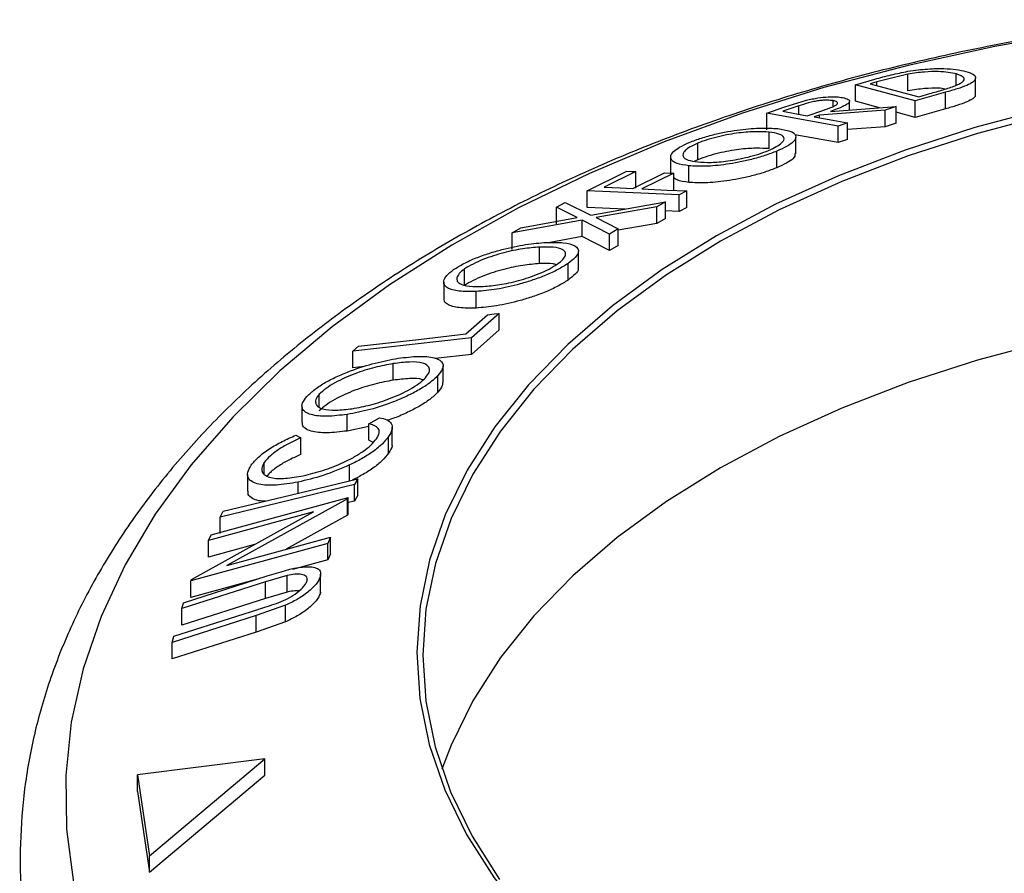
# Model space of a CAD drawing. Extents: x 5 to 292, y 5 to 205.
# Drawn here: x 240 to 246, y 155 to 160 of the extents above; entities that cross this region are included whole.
import ezdxf

# ---------------------------------------------------------------- set-up
doc = ezdxf.new("R2010")
doc.units = 0
doc.layers.get('0').update_dxf_attribs({"linetype": 'CONTINUOUS'})

msp = doc.modelspace()

# ---------------------------------------------------------------- linework, layer by layer
at = {"color": 7, "linetype": 'CONTINUOUS'}
for p, q in [((245.554, 159.9663), (245.3631, 159.9195)), ((245.554, 159.8643), (245.554, 159.9663)), ((245.8519, 159.8983), (245.8519, 159.9688)), ((245.9709, 159.8415), (245.9709, 159.9436)), ((245.2301, 159.9015), (245.3511, 159.9358)), ((245.5996, 159.8026), (245.2301, 159.9015)), ((245.2301, 159.7995), (245.2301, 159.9015)), ((245.3631, 159.9195), (245.322, 159.9079)), ((245.322, 159.9079), (245.6206, 159.828)), ((245.3631, 159.8969), (245.3631, 159.9195)), ((245.785, 159.8549), (245.5996, 159.8026)), ((245.6206, 159.828), (245.688, 159.847)), ((245.785, 159.7529), (245.785, 159.8549)), ((244.6854, 159.7263), (244.7965, 159.7646)), ((244.8825, 159.7714), (244.7843, 159.7379)), ((244.7965, 159.7646), (244.9285, 159.8058)), ((244.8825, 159.7202), (244.8825, 159.7714)), ((245.077, 159.7376), (245.482, 159.767)), ((245.0932, 159.7676), (245.0932, 159.8037)), ((245.1942, 159.7461), (245.1942, 159.7993)), ((245.3792, 159.7595), (245.2301, 159.7995)), ((245.482, 159.767), (245.4129, 159.7446)), ((245.482, 159.6649), (245.482, 159.767)), ((245.5996, 159.7005), (245.5996, 159.8026)), ((245.1251, 159.6471), (244.6854, 159.7263)), ((244.6854, 159.6243), (244.6854, 159.7263)), ((244.9337, 159.711), (245.0304, 159.7437)), ((245.0083, 159.7143), (244.9764, 159.7033)), ((245.4129, 159.7446), (245.0083, 159.7143)), ((245.0083, 159.6976), (245.0083, 159.7143)), ((245.4129, 159.6425), (245.4129, 159.7446)), ((245.5996, 159.7005), (245.482, 159.732)), ((245.785, 159.7529), (245.5996, 159.7005)), ((245.1808, 159.6665), (245.1251, 159.6471)), ((245.1251, 159.5451), (245.1251, 159.6471)), ((245.1808, 159.5645), (245.1808, 159.6665)), ((245.4129, 159.6425), (245.1808, 159.6251)), ((245.482, 159.6649), (245.4129, 159.6425)), ((244.6996, 159.5079), (244.6996, 159.6099)), ((245.1251, 159.5451), (244.8569, 159.5934)), ((244.8638, 159.477), (244.8638, 159.5791)), ((244.2593, 159.44), (244.2593, 159.5421)), ((245.1808, 159.5645), (245.1251, 159.5451)), ((244.0924, 159.4564), (244.0924, 159.3573)), ((244.7469, 159.3905), (244.7469, 159.4926)), ((244.205, 159.3), (244.205, 159.4021)), ((244.2593, 159.44), (244.2391, 159.4299)), ((243.5786, 159.2484), (243.8227, 159.3694)), ((243.8784, 159.3669), (243.6826, 159.2703)), ((243.8595, 159.2624), (244.0553, 159.359)), ((243.8784, 159.2649), (243.8784, 159.3669)), ((244.1112, 159.3565), (243.9153, 159.2599)), ((244.1112, 159.2544), (244.1112, 159.3565)), ((244.1445, 159.2231), (243.5786, 159.2484)), ((243.5786, 159.1464), (243.5786, 159.2484)), ((244.1927, 159.2475), (244.1445, 159.2231)), ((244.1445, 159.121), (244.1445, 159.2231)), ((244.1927, 159.1455), (244.1927, 159.2475)), ((243.3891, 159.1468), (243.4419, 159.1763)), ((243.4419, 159.1763), (243.6016, 159.099)), ((243.6016, 159.099), (244.0611, 159.1795)), ((244.0077, 159.1498), (243.6332, 159.0835)), ((244.0611, 159.1795), (244.0077, 159.1498)), ((244.0077, 159.0478), (244.0077, 159.1498)), ((244.0611, 159.0775), (244.0611, 159.1795)), ((243.5169, 159.0837), (243.3891, 159.1468)), ((243.3891, 159.0448), (243.3891, 159.1468)), ((243.8124, 159.1359), (243.5786, 159.1464)), ((244.1445, 159.121), (244.0611, 159.1248)), ((244.1927, 159.1455), (244.1445, 159.121)), ((243.5476, 159.068), (243.1161, 158.9898)), ((243.1696, 159.0212), (243.5169, 159.0837)), ((243.5476, 158.966), (243.5476, 159.068)), ((243.7165, 158.9822), (243.5476, 159.068)), ((243.6332, 159.0835), (243.77, 159.0137)), ((244.0077, 159.0478), (243.77, 159.0056)), ((244.0611, 159.0775), (244.0077, 159.0478)), ((243.1161, 158.9898), (243.1696, 159.0212)), ((243.1161, 158.8878), (243.1161, 158.9898)), ((243.5476, 158.966), (243.3499, 158.9301)), ((243.7165, 158.8801), (243.5476, 158.966)), ((243.77, 159.0137), (243.7165, 158.9822)), ((243.7165, 158.8801), (243.7165, 158.9822)), ((243.77, 158.9116), (243.77, 159.0137)), ((243.77, 158.9116), (243.7165, 158.8801)), ((243.2842, 158.7999), (243.2842, 158.902)), ((243.5244, 158.7731), (243.5244, 158.8752)), ((243.4608, 158.6987), (243.4608, 158.8008)), ((242.823, 158.6655), (242.823, 158.7675)), ((242.6944, 158.6867), (242.6944, 158.5847)), ((242.894, 158.5261), (242.894, 158.6281)), ((242.8311, 158.3665), (242.9652, 158.4855)), ((243.0358, 158.4934), (242.8666, 158.3426)), ((243.0358, 158.3914), (243.0358, 158.4934)), ((243.0358, 158.3914), (242.8666, 158.2406)), ((242.8666, 158.3426), (242.1344, 158.2598)), ((242.8666, 158.2406), (242.8666, 158.3426)), ((242.1344, 158.2598), (242.1695, 158.2916)), ((242.1344, 158.1578), (242.1344, 158.2598)), ((242.8666, 158.2406), (242.6415, 158.2151)), ((242.3835, 158.0821), (242.3835, 158.1842)), ((242.2052, 158.1658), (242.1344, 158.1578)), ((242.6906, 158.0683), (242.6906, 158.1704)), ((242.6589, 158.0082), (242.6589, 158.1102)), ((241.9277, 157.9156), (241.9277, 157.9954)), ((241.8214, 157.9231), (241.8214, 157.821)), ((242.1, 157.769), (242.1, 157.8711)), ((242.2326, 157.8141), (242.2998, 157.8508)), ((242.2326, 157.7121), (242.2326, 157.8141)), ((242.2326, 157.7977), (242.1, 157.769)), ((242.3777, 157.6901), (242.3777, 157.7922)), ((241.7835, 157.743), (241.8134, 157.7266)), ((241.8134, 157.6245), (241.8134, 157.7266)), ((242.2549, 157.701), (242.2326, 157.7121)), ((242.3553, 157.6332), (242.3553, 157.7352)), ((241.5879, 157.5042), (241.5879, 157.5747)), ((242.1147, 157.4629), (242.1147, 157.5601)), ((241.4865, 157.5009), (241.4865, 157.3988)), ((241.797, 157.386), (241.797, 157.4546)), ((242.1657, 157.4752), (242.1457, 157.4397)), ((242.1657, 157.3732), (242.1657, 157.4752)), ((242.1457, 157.3377), (242.1457, 157.4397)), ((241.2622, 157.1296), (242.1053, 157.3601)), ((242.1017, 157.3521), (241.3588, 156.9408)), ((242.1053, 157.3601), (242.1017, 157.3521)), ((242.1017, 157.2501), (242.1017, 157.3521)), ((242.1053, 157.258), (242.1053, 157.3601)), ((242.1457, 157.3377), (242.1053, 157.3279)), ((242.1657, 157.3732), (242.1457, 157.3377)), ((241.1401, 156.8546), (241.8918, 157.2712)), ((241.8918, 157.2712), (241.2463, 157.0948)), ((241.3168, 157.2392), (241.3368, 157.2747)), ((241.3168, 157.1371), (241.3168, 157.2392)), ((242.1017, 157.2501), (241.7231, 157.0404)), ((242.1053, 157.258), (242.1017, 157.2501)), ((241.2463, 157.0948), (241.2622, 157.1296)), ((241.2463, 156.9927), (241.2463, 157.0948)), ((241.3588, 156.9408), (241.9962, 157.1151)), ((241.9962, 157.1151), (241.9797, 157.077)), ((241.9962, 157.013), (241.9962, 157.1151)), ((241.9797, 157.077), (241.1366, 156.8466)), ((241.5284, 157.0698), (241.2463, 156.9927)), ((241.9797, 156.975), (241.9797, 157.077)), ((241.9797, 156.975), (241.7637, 156.9159)), ((241.9962, 157.013), (241.9797, 156.975)), ((241.0911, 156.7115), (241.6076, 156.8764)), ((241.1366, 156.8466), (241.1401, 156.8546)), ((241.5389, 156.8545), (241.1366, 156.7445)), ((241.1366, 156.7445), (241.1366, 156.8466)), ((241.7299, 156.8792), (241.5973, 156.8402)), ((241.7299, 156.7771), (241.7299, 156.8792)), ((241.9346, 156.7723), (241.9346, 156.8744)), ((241.9363, 156.7849), (241.9363, 156.887)), ((241.5973, 156.8402), (241.0809, 156.6753)), ((241.5973, 156.7382), (241.5973, 156.8402)), ((241.9338, 156.7849), (241.9346, 156.7723)), ((241.5973, 156.7382), (241.0809, 156.5732)), ((241.7299, 156.7771), (241.5973, 156.7382)), ((241.0327, 156.5046), (241.5492, 156.6695)), ((241.0809, 156.6753), (241.0911, 156.7115)), ((241.0809, 156.5732), (241.0809, 156.6753)), ((241.7207, 156.6964), (241.5387, 156.6319)), ((241.7207, 156.5943), (241.7207, 156.6964)), ((241.5387, 156.6319), (241.0223, 156.467)), ((241.5387, 156.5298), (241.5387, 156.6319)), ((241.7207, 156.5943), (241.5387, 156.5298)), ((241.5387, 156.5298), (241.0223, 156.365)), ((241.0223, 156.467), (241.0327, 156.5046)), ((241.0223, 156.365), (241.0223, 156.467)), ((241.5922, 155.7509), (240.8077, 155.6517)), ((240.8823, 155.1536), (241.5922, 155.7509)), ((241.5922, 155.6488), (241.5922, 155.7509)), ((240.8077, 155.6517), (240.8823, 155.1536)), ((240.8077, 155.5496), (240.8077, 155.6517)), ((240.8823, 155.0515), (241.5922, 155.6488)), ((240.8077, 155.5496), (240.8823, 155.0515)), ((240.8823, 155.0515), (240.8823, 155.1536))]:
    msp.add_line(p, q, dxfattribs=at)
at = {"color": 7, "linetype": 'CONTINUOUS', "flags": 128}
for points in [[(246.6359, 160.2335), (246.0895, 160.1378), (245.5557, 160.021), (245.0367, 159.8837), (244.5349, 159.7265), (244.0527, 159.5501), (243.5921, 159.3552), (243.1555, 159.1429), (242.7446, 158.914), (242.3615, 158.6697), (242.0078, 158.4109), (241.6851, 158.139), (241.395, 157.8551), (241.1388, 157.5606), (240.9175, 157.2567), (240.7324, 156.9449), (240.584, 156.6266), (240.4733, 156.3033), (240.4006, 155.9763), (240.3663, 155.6473), (240.3706, 155.3177), (240.4133, 154.989)], [(246.4154, 159.7574), (245.9669, 159.6384), (245.536, 159.4994), (245.1254, 159.3413), (244.7374, 159.1651), (244.3747, 158.9719), (244.0392, 158.7628), (243.7333, 158.5392), (243.4586, 158.3024), (243.217, 158.0539), (243.01, 157.7952), (242.8387, 157.5279), (242.7042, 157.2537), (242.6074, 156.9743), (242.5489, 156.6913), (242.529, 156.4066), (242.5479, 156.1218), (242.6055, 155.8388), (242.7013, 155.5592), (242.8348, 155.2849), (243.0052, 155.0174), (243.2114, 154.7585), (243.4521, 154.5097), (243.5206, 154.4465)], [(246.4292, 159.7199), (245.9833, 159.6015), (245.5549, 159.4633), (245.1466, 159.3061), (244.7609, 159.1309), (244.4002, 158.9388), (244.0667, 158.731), (243.7625, 158.5086), (243.4895, 158.2732), (243.2493, 158.0261), (243.0434, 157.7689), (242.873, 157.5032), (242.7394, 157.2306), (242.6432, 156.9528), (242.585, 156.6714), (242.5652, 156.3883), (242.584, 156.1052), (242.6412, 155.8238), (242.7365, 155.5458), (242.8692, 155.2731), (243.0386, 155.0072)], [(244.7843, 159.7379), (244.868, 159.7229), (244.9337, 159.711)], [(244.9764, 159.7033), (245.0909, 159.6827), (245.1808, 159.6665)], [(243.8227, 159.3694), (243.8539, 159.368), (243.8784, 159.3669)], [(244.0553, 159.359), (244.0866, 159.3576), (244.1112, 159.3565)], [(243.6826, 159.2703), (243.7816, 159.2659), (243.8595, 159.2624)], [(243.9153, 159.2599), (244.0707, 159.253), (244.1927, 159.2475)], [(242.9652, 158.4855), (243.0047, 158.4899), (243.0358, 158.4934)], [(242.1695, 158.2916), (242.54, 158.3335), (242.8311, 158.3665)], [(246.4292, 158.324), (245.9833, 158.2057), (245.5549, 158.0675), (245.1466, 157.9103), (244.7609, 157.7351), (244.4002, 157.543), (244.0667, 157.3351), (243.7625, 157.1128), (243.4895, 156.8774), (243.2493, 156.6303), (243.0434, 156.3731), (242.873, 156.1074), (242.7394, 155.8348), (242.6832, 155.6868)], [(241.3368, 157.2747), (241.801, 157.387), (242.1657, 157.4752)], [(242.1457, 157.4397), (241.6815, 157.3274), (241.3168, 157.2392)]]:
    msp.add_lwpolyline(points, dxfattribs=at)
at = {"color": 7, "linetype": 'CONTINUOUS'}
for points, knots in [([(247.1078, 160.3022), (247.0488, 160.2959), (246.8105, 160.2703), (246.3997, 160.2051), (245.878, 160.1067), (245.3679, 159.9876), (244.8708, 159.8499), (244.3889, 159.6935), (243.9237, 159.5191), (243.4773, 159.3271), (243.0513, 159.118), (242.6475, 158.8925), (242.2676, 158.6513), (241.9133, 158.395), (241.5861, 158.1247), (241.2878, 157.8412), (241.0199, 157.5457), (240.7838, 157.2397), (240.5806, 156.9246), (240.4115, 156.6021), (240.2769, 156.2739), (240.1776, 155.9419), (240.1125, 155.6075), (240.0853, 155.2727), (240.0823, 155.0292), (240.0987, 154.8987), (240.1011, 154.8789)], [0, 0, 0, 0, 0.014688, 0.059415, 0.104168, 0.148951, 0.193771, 0.238632, 0.283539, 0.328494, 0.373498, 0.418546, 0.463629, 0.50873, 0.553811, 0.59883, 0.643729, 0.68844, 0.732892, 0.777015, 0.820765, 0.864129, 0.907137, 0.949861, 0.99241, 1, 1, 1, 1]), ([(245.5542, 159.9842), (245.5754, 159.9873), (245.6176, 159.9937), (245.6957, 160.0007), (245.8138, 160.0035), (245.8719, 159.9919), (245.9105, 159.9841)], [0, 0, 0, 0, 0.125175, 0.249828, 0.500684, 1, 1, 1, 1]), ([(245.3511, 159.9358), (245.3837, 159.9449), (245.4488, 159.9629), (245.5191, 159.9771), (245.5542, 159.9842)], [0, 0, 0, 0, 0.502044, 1, 1, 1, 1]), ([(245.8519, 159.9688), (245.82, 159.9752), (245.7721, 159.9848), (245.6728, 159.9816), (245.6071, 159.975), (245.5717, 159.9692), (245.554, 159.9663)], [0, 0, 0, 0, 0.4989195, 0.7489212, 0.8747019, 1, 1, 1, 1]), ([(245.9105, 159.9841), (245.929, 159.9779), (245.9658, 159.9654), (245.9758, 159.9417), (245.9571, 159.9183), (245.9204, 159.8976), (245.858, 159.8758), (245.8095, 159.8619), (245.785, 159.8549)], [0, 0, 0, 0, 0.2504411, 0.4992408, 0.625495, 0.7497903, 0.8738949, 1, 1, 1, 1]), ([(245.8459, 159.8955), (245.8558, 159.8999), (245.8757, 159.9087), (245.8984, 159.9249), (245.9074, 159.9489), (245.8741, 159.9608), (245.8519, 159.9688)], [0, 0, 0, 0, 0.125301, 0.250449, 0.500437, 1, 1, 1, 1]), ([(245.7838, 159.8751), (245.7706, 159.8773), (245.7405, 159.8826), (245.6724, 159.8794), (245.6072, 159.8729), (245.5717, 159.8671), (245.554, 159.8643)], [0, 0, 0, 0, 0.281299, 0.639877, 0.820285, 1, 1, 1, 1]), ([(245.688, 159.847), (245.7165, 159.8549), (245.7734, 159.8708), (245.8218, 159.8873), (245.8459, 159.8955)], [0, 0, 0, 0, 0.5017157, 1, 1, 1, 1]), ([(244.9285, 159.8058), (244.9406, 159.8087), (244.9646, 159.8144), (245.0118, 159.8224), (245.0644, 159.8274), (245.1156, 159.8278), (245.1395, 159.8244), (245.1515, 159.8227)], [0, 0, 0, 0, 0.125061, 0.249972, 0.499735, 0.749521, 1, 1, 1, 1]), ([(245.1515, 159.8227), (245.1645, 159.8194), (245.1904, 159.8131), (245.1989, 159.7981), (245.1808, 159.7815), (245.1449, 159.7623), (245.1042, 159.7475), (245.077, 159.7376)], [0, 0, 0, 0, 0.2511258, 0.4990162, 0.6228059, 0.7468294, 1, 1, 1, 1]), ([(245.9661, 159.8413), (245.9676, 159.8388), (245.9719, 159.8318), (245.9562, 159.8161), (245.9207, 159.7956), (245.8577, 159.7736), (245.8092, 159.7598), (245.785, 159.7529)], [0, 0, 0, 0, 0.120756, 0.341143, 0.560969, 0.780527, 1, 1, 1, 1]), ([(245.0932, 159.8037), (245.082, 159.805), (245.0652, 159.8071), (245.0331, 159.806), (245.0055, 159.8034), (244.9739, 159.7983), (244.9306, 159.7874), (244.9018, 159.7778), (244.8825, 159.7714)], [0, 0, 0, 0, 0.248806, 0.373847, 0.499091, 0.624209, 0.749169, 1, 1, 1, 1]), ([(245.0304, 159.7437), (245.0496, 159.7503), (245.0784, 159.7603), (245.108, 159.7739), (245.1188, 159.7828), (245.1209, 159.7901), (245.1154, 159.798), (245.102, 159.8014), (245.0932, 159.8037)], [0, 0, 0, 0, 0.250721, 0.375968, 0.500965, 0.620152, 0.750135, 1, 1, 1, 1]), ([(244.2069, 159.5462), (244.2315, 159.5556), (244.2806, 159.5742), (244.3643, 159.5974), (244.4452, 159.6137), (244.5455, 159.6288), (244.6565, 159.6373), (244.721, 159.6332), (244.7534, 159.6312)], [0, 0, 0, 0, 0.125267, 0.249664, 0.374897, 0.500612, 0.749184, 1, 1, 1, 1]), ([(244.6996, 159.6099), (244.6735, 159.6115), (244.6215, 159.6146), (244.5336, 159.6084), (244.4524, 159.5959), (244.3873, 159.5823), (244.3198, 159.5645), (244.2794, 159.5495), (244.2593, 159.5421)], [0, 0, 0, 0, 0.249979, 0.499103, 0.624444, 0.749578, 0.875042, 1, 1, 1, 1]), ([(244.6958, 159.497), (244.7128, 159.5049), (244.7469, 159.5208), (244.7765, 159.5427), (244.7916, 159.5615), (244.7919, 159.582), (244.7645, 159.5999), (244.7212, 159.6066), (244.6996, 159.6099)], [0, 0, 0, 0, 0.126073, 0.251721, 0.376531, 0.502073, 0.751541, 1, 1, 1, 1]), ([(244.7534, 159.6312), (244.7802, 159.627), (244.8335, 159.6187), (244.87, 159.5915), (244.862, 159.5578), (244.8106, 159.5216), (244.7682, 159.5023), (244.7469, 159.4926)], [0, 0, 0, 0, 0.250519, 0.498972, 0.749069, 0.874266, 1, 1, 1, 1]), ([(244.205, 159.4021), (244.1783, 159.4063), (244.1251, 159.4148), (244.0929, 159.4388), (244.0913, 159.465), (244.1068, 159.4888), (244.1433, 159.5168), (244.1857, 159.5364), (244.2069, 159.5462)], [0, 0, 0, 0, 0.249587, 0.497754, 0.623331, 0.748597, 0.874005, 1, 1, 1, 1]), ([(244.2593, 159.5421), (244.2423, 159.5341), (244.2082, 159.5182), (244.1802, 159.4958), (244.1669, 159.4765), (244.1671, 159.455), (244.1939, 159.4358), (244.2375, 159.4291), (244.2592, 159.4258)], [0, 0, 0, 0, 0.125654, 0.251107, 0.376162, 0.501628, 0.751215, 1, 1, 1, 1]), ([(244.7469, 159.4926), (244.7223, 159.4832), (244.6733, 159.4645), (244.5901, 159.4407), (244.5105, 159.4234), (244.4115, 159.4069), (244.3016, 159.3966), (244.2373, 159.4002), (244.205, 159.4021)], [0, 0, 0, 0, 0.125312, 0.249985, 0.375356, 0.500838, 0.749275, 1, 1, 1, 1]), ([(244.2592, 159.4258), (244.2852, 159.4242), (244.3368, 159.4211), (244.4423, 159.4306), (244.5466, 159.4494), (244.6361, 159.4744), (244.6759, 159.4895), (244.6958, 159.497)], [0, 0, 0, 0, 0.250712, 0.499895, 0.749666, 0.874756, 1, 1, 1, 1]), ([(244.6996, 159.5079), (244.6735, 159.5094), (244.6215, 159.5125), (244.5336, 159.5063), (244.4524, 159.4938), (244.3873, 159.4802), (244.3198, 159.4624), (244.2794, 159.4475), (244.2593, 159.44)], [0, 0, 0, 0, 0.249979, 0.499103, 0.624444, 0.749578, 0.875042, 1, 1, 1, 1]), ([(244.8583, 159.4774), (244.858, 159.4677), (244.8577, 159.4518), (244.81, 159.4194), (244.7679, 159.4001), (244.7469, 159.3905)], [0, 0, 0, 0, 0.43221, 0.715835, 1, 1, 1, 1]), ([(244.7469, 159.3905), (244.7223, 159.3811), (244.6733, 159.3624), (244.5901, 159.3386), (244.5104, 159.3214), (244.4112, 159.3048), (244.3013, 159.2946), (244.2371, 159.2982), (244.205, 159.3)], [0, 0, 0, 0, 0.125328, 0.250177, 0.37546, 0.501042, 0.750889, 1, 1, 1, 1]), ([(244.205, 159.3), (244.1767, 159.3038), (244.1329, 159.3096), (244.1169, 159.3255), (244.1112, 159.3312)], [0, 0, 0, 0, 0.645387, 1, 1, 1, 1]), ([(242.7558, 158.7629), (242.7761, 158.7756), (242.8163, 158.8008), (242.8934, 158.8358), (242.9739, 158.8641), (243.0792, 158.8946), (243.2041, 158.9205), (243.2859, 158.9272), (243.327, 158.9306)], [0, 0, 0, 0, 0.125519, 0.250014, 0.37527, 0.501043, 0.749512, 1, 1, 1, 1]), ([(243.327, 158.9306), (243.3637, 158.9311), (243.4367, 158.9321), (243.5088, 158.9125), (243.5335, 158.8797), (243.5081, 158.8379), (243.4766, 158.8132), (243.4608, 158.8008)], [0, 0, 0, 0, 0.250668, 0.499176, 0.749288, 0.874335, 1, 1, 1, 1]), ([(243.2842, 158.902), (243.2511, 158.8992), (243.1851, 158.8936), (243.0855, 158.8735), (243.0006, 158.8486), (242.9361, 158.8255), (242.8729, 158.7981), (242.8396, 158.7777), (242.823, 158.7675)], [0, 0, 0, 0, 0.249937, 0.499052, 0.624415, 0.749536, 0.875024, 1, 1, 1, 1]), ([(243.3943, 158.7965), (243.4071, 158.8066), (243.4325, 158.8268), (243.4461, 158.852), (243.445, 158.8719), (243.4246, 158.8911), (243.3727, 158.9031), (243.3136, 158.9024), (243.2842, 158.902)], [0, 0, 0, 0, 0.126055, 0.25169, 0.3764, 0.50195, 0.751439, 1, 1, 1, 1]), ([(243.2842, 158.7999), (243.2511, 158.7971), (243.1851, 158.7916), (243.0855, 158.7714), (243.0006, 158.7466), (242.9361, 158.7234), (242.8729, 158.696), (242.8396, 158.6756), (242.823, 158.6655)], [0, 0, 0, 0, 0.249937, 0.499052, 0.624415, 0.749536, 0.875024, 1, 1, 1, 1]), ([(243.4608, 158.8008), (243.4406, 158.7882), (243.4004, 158.763), (243.3237, 158.7273), (243.2442, 158.6983), (243.1403, 158.6666), (243.0166, 158.6389), (242.935, 158.6317), (242.894, 158.6281)], [0, 0, 0, 0, 0.125238, 0.24986, 0.375193, 0.500778, 0.749395, 1, 1, 1, 1]), ([(242.9371, 158.6592), (242.9701, 158.662), (243.0358, 158.6676), (243.1543, 158.6936), (243.2622, 158.7283), (243.3453, 158.7659), (243.378, 158.7863), (243.3943, 158.7965)], [0, 0, 0, 0, 0.250683, 0.499891, 0.749672, 0.874748, 1, 1, 1, 1]), ([(243.3888, 158.7933), (243.3823, 158.7952), (243.357, 158.8027), (243.3152, 158.8011), (243.2842, 158.7999)], [0, 0, 0, 0, 0.257616, 1, 1, 1, 1]), ([(242.894, 158.6281), (242.8576, 158.6278), (242.7851, 158.6272), (242.7227, 158.6443), (242.6959, 158.6687), (242.6918, 158.6935), (242.7089, 158.7255), (242.7402, 158.7504), (242.7558, 158.7629)], [0, 0, 0, 0, 0.24975, 0.497901, 0.623505, 0.748873, 0.874203, 1, 1, 1, 1]), ([(242.823, 158.7675), (242.8106, 158.7574), (242.7858, 158.7373), (242.7738, 158.7119), (242.7761, 158.6916), (242.797, 158.6715), (242.8489, 158.6584), (242.9078, 158.6589), (242.9371, 158.6592)], [0, 0, 0, 0, 0.12601, 0.251591, 0.376141, 0.501653, 0.751236, 1, 1, 1, 1]), ([(243.5198, 158.7727), (243.5213, 158.7706), (243.5277, 158.762), (243.5064, 158.7352), (243.476, 158.7109), (243.4608, 158.6987)], [0, 0, 0, 0, 0.1421509, 0.5705931, 1, 1, 1, 1]), ([(243.4608, 158.6987), (243.4406, 158.6861), (243.4003, 158.6609), (243.3235, 158.6252), (243.2439, 158.5961), (243.1399, 158.5644), (243.0163, 158.5368), (242.9347, 158.5296), (242.894, 158.5261)], [0, 0, 0, 0, 0.125378, 0.250209, 0.375513, 0.50109, 0.750912, 1, 1, 1, 1]), ([(242.894, 158.5261), (242.8575, 158.5257), (242.7845, 158.525), (242.7234, 158.5427), (242.6965, 158.5643), (242.6964, 158.5789), (242.6964, 158.5847)], [0, 0, 0, 0, 0.3528346, 0.7042625, 0.8811235, 1, 1, 1, 1]), ([(241.8512, 157.9821), (241.8669, 157.9969), (241.8981, 158.0264), (241.9661, 158.0699), (242.0423, 158.1075), (242.1462, 158.1503), (242.276, 158.1912), (242.3682, 158.2084), (242.4145, 158.217)], [0, 0, 0, 0, 0.125412, 0.249919, 0.375159, 0.50077, 0.749256, 1, 1, 1, 1]), ([(242.3835, 158.1842), (242.3463, 158.1772), (242.2722, 158.1633), (242.1681, 158.131), (242.0843, 158.0963), (242.0234, 158.0657), (241.9667, 158.0312), (241.9406, 158.0073), (241.9277, 157.9954)], [0, 0, 0, 0, 0.249833, 0.499002, 0.624389, 0.749487, 0.875, 1, 1, 1, 1]), ([(242.5833, 158.0975), (242.5916, 158.1089), (242.6081, 158.1315), (242.6075, 158.1572), (242.5929, 158.1761), (242.5564, 158.192), (242.4872, 158.1969), (242.418, 158.1884), (242.3835, 158.1842)], [0, 0, 0, 0, 0.1260742, 0.2517358, 0.3765934, 0.5021529, 0.751563, 1, 1, 1, 1]), ([(242.4145, 158.217), (242.4575, 158.2223), (242.5432, 158.2328), (242.6416, 158.2235), (242.6926, 158.1952), (242.6908, 158.152), (242.6695, 158.1242), (242.6589, 158.1102)], [0, 0, 0, 0, 0.250745, 0.499342, 0.749558, 0.874602, 1, 1, 1, 1]), ([(242.3835, 158.0821), (242.3463, 158.0752), (242.2722, 158.0613), (242.1681, 158.0289), (242.0843, 157.9942), (242.0234, 157.9636), (241.9667, 157.9291), (241.9406, 157.9052), (241.9277, 157.8933)], [0, 0, 0, 0, 0.249833, 0.499002, 0.624389, 0.749487, 0.875, 1, 1, 1, 1]), ([(242.6589, 158.1102), (242.6432, 158.0954), (242.612, 158.066), (242.5438, 158.0218), (242.4684, 157.9836), (242.3659, 157.9398), (242.2377, 157.8973), (242.146, 157.8799), (242.1, 157.8711)], [0, 0, 0, 0, 0.125444, 0.250234, 0.375631, 0.501089, 0.749499, 1, 1, 1, 1]), ([(242.1314, 157.9064), (242.1685, 157.9134), (242.2424, 157.9273), (242.3657, 157.9676), (242.4711, 158.0149), (242.5451, 158.0618), (242.5706, 158.0856), (242.5833, 158.0975)], [0, 0, 0, 0, 0.250688, 0.499892, 0.749668, 0.87476, 1, 1, 1, 1]), ([(242.5672, 158.0835), (242.5661, 158.084), (242.5474, 158.0927), (242.4859, 158.0941), (242.4176, 158.0861), (242.3835, 158.0821)], [0, 0, 0, 0, 0.030039, 0.515967, 1, 1, 1, 1]), ([(242.6875, 158.0684), (242.6879, 158.062), (242.6888, 158.0454), (242.6703, 158.0224), (242.6589, 158.0082)], [0, 0, 0, 0, 0.382503, 1, 1, 1, 1]), ([(241.9277, 157.9954), (241.9195, 157.9841), (241.9032, 157.9615), (241.9053, 157.9356), (241.9211, 157.9165), (241.9586, 157.9), (242.0278, 157.894), (242.0969, 157.9023), (242.1314, 157.9064)], [0, 0, 0, 0, 0.126034, 0.251609, 0.376103, 0.501613, 0.751226, 1, 1, 1, 1]), ([(242.6589, 158.0082), (242.6432, 157.9934), (242.612, 157.9639), (242.545, 157.9204), (242.47, 157.8826), (242.4032, 157.8524), (242.3621, 157.8395), (242.3477, 157.835)], [0, 0, 0, 0, 0.218913, 0.436916, 0.643833, 0.874818, 1, 1, 1, 1]), ([(242.1, 157.8711), (242.0573, 157.866), (241.9721, 157.8557), (241.8885, 157.8644), (241.8412, 157.884), (241.8204, 157.9071), (241.8201, 157.9401), (241.8408, 157.9681), (241.8512, 157.9821)], [0, 0, 0, 0, 0.249534, 0.497522, 0.623039, 0.748425, 0.873885, 1, 1, 1, 1]), ([(242.1, 157.769), (242.0573, 157.7639), (241.9719, 157.7537), (241.8874, 157.7622), (241.8417, 157.7825), (241.8216, 157.8), (241.8238, 157.8162), (241.8244, 157.821)], [0, 0, 0, 0, 0.311441, 0.621657, 0.777793, 0.933663, 1, 1, 1, 1]), ([(242.2805, 157.7214), (242.2876, 157.734), (242.3018, 157.7592), (242.292, 157.7961), (242.2563, 157.8069), (242.2326, 157.8141)], [0, 0, 0, 0, 0.2501219, 0.5006717, 1, 1, 1, 1]), ([(242.2998, 157.8508), (242.3155, 157.8473), (242.3468, 157.8402), (242.3756, 157.8174), (242.3816, 157.7821), (242.3641, 157.7509), (242.3553, 157.7352)], [0, 0, 0, 0, 0.249755, 0.498654, 0.748587, 1, 1, 1, 1]), ([(241.5082, 157.5577), (241.5219, 157.5746), (241.5495, 157.6085), (241.6195, 157.6599), (241.6992, 157.7057), (241.7553, 157.7306), (241.7835, 157.743)], [0, 0, 0, 0, 0.249623, 0.499518, 0.749214, 1, 1, 1, 1]), ([(241.8134, 157.7266), (241.7907, 157.7163), (241.7453, 157.6956), (241.6799, 157.6587), (241.6236, 157.6165), (241.5998, 157.5887), (241.5879, 157.5747)], [0, 0, 0, 0, 0.249356, 0.498432, 0.748914, 1, 1, 1, 1]), ([(241.8294, 157.4938), (241.8692, 157.5034), (241.9482, 157.5225), (242.0554, 157.5642), (242.1387, 157.6061), (242.1982, 157.6423), (242.2486, 157.6826), (242.2698, 157.7084), (242.2805, 157.7214)], [0, 0, 0, 0, 0.250037, 0.497878, 0.623252, 0.748888, 0.874214, 1, 1, 1, 1]), ([(242.3553, 157.7352), (242.3433, 157.7199), (242.3192, 157.6892), (242.2598, 157.6411), (242.1898, 157.5971), (242.1398, 157.5724), (242.1147, 157.5601)], [0, 0, 0, 0, 0.250551, 0.500437, 0.749718, 1, 1, 1, 1]), ([(242.3553, 157.6332), (242.3433, 157.6178), (242.3192, 157.5871), (242.2598, 157.5391), (242.1956, 157.4985), (242.1517, 157.4767), (242.1327, 157.4673)], [0, 0, 0, 0, 0.26673, 0.532754, 0.798131, 1, 1, 1, 1]), ([(242.3747, 157.69), (242.3756, 157.6862), (242.379, 157.671), (242.3654, 157.6493), (242.3553, 157.6332)], [0, 0, 0, 0, 0.255561, 1, 1, 1, 1]), ([(241.5879, 157.5747), (241.5819, 157.563), (241.5699, 157.5396), (241.576, 157.5126), (241.5958, 157.4927), (241.6394, 157.4768), (241.7171, 157.4742), (241.7919, 157.4873), (241.8294, 157.4938)], [0, 0, 0, 0, 0.12388, 0.247594, 0.373227, 0.499462, 0.748564, 1, 1, 1, 1]), ([(241.8134, 157.6245), (241.7905, 157.6141), (241.7449, 157.5934), (241.6798, 157.5564), (241.6309, 157.5205), (241.612, 157.499), (241.6053, 157.4913)], [0, 0, 0, 0, 0.281914, 0.563522, 0.844165, 1, 1, 1, 1]), ([(241.797, 157.4546), (241.7512, 157.4467), (241.6602, 157.431), (241.5673, 157.4358), (241.5136, 157.4547), (241.4872, 157.4782), (241.4838, 157.5136), (241.5, 157.543), (241.5082, 157.5577)], [0, 0, 0, 0, 0.250243, 0.498186, 0.623593, 0.749185, 0.874335, 1, 1, 1, 1]), ([(242.1147, 157.5601), (242.0599, 157.5367), (241.9502, 157.49), (241.8481, 157.4664), (241.797, 157.4546)], [0, 0, 0, 0, 0.499587, 1, 1, 1, 1]), ([(241.5964, 157.3375), (241.582, 157.3376), (241.5485, 157.338), (241.5146, 157.3535), (241.4884, 157.3721), (241.4892, 157.3916), (241.4895, 157.3989)], [0, 0, 0, 0, 0.223961, 0.523123, 0.822914, 1, 1, 1, 1]), ([(241.6076, 156.8764), (241.6835, 156.9006), (241.7786, 156.931), (241.8724, 156.9339), (241.9116, 156.9272), (241.9372, 156.9082), (241.9355, 156.8857), (241.9346, 156.8744)], [0, 0, 0, 0, 0.498787, 0.624318, 0.749614, 0.87438, 1, 1, 1, 1]), ([(241.6639, 156.7076), (241.6836, 156.7152), (241.7227, 156.7304), (241.7814, 156.7634), (241.8206, 156.7981), (241.8448, 156.8265), (241.85, 156.8397), (241.8527, 156.8463)], [0, 0, 0, 0, 0.249768, 0.498408, 0.747943, 0.873718, 1, 1, 1, 1]), ([(241.9346, 156.8744), (241.9319, 156.8666), (241.9264, 156.8511), (241.9034, 156.8173), (241.8588, 156.7746), (241.7919, 156.73), (241.7445, 156.7076), (241.7207, 156.6964)], [0, 0, 0, 0, 0.125263, 0.250078, 0.499845, 0.749673, 1, 1, 1, 1]), ([(241.8527, 156.8463), (241.8535, 156.8517), (241.8551, 156.8624), (241.8457, 156.8778), (241.8207, 156.8881), (241.7785, 156.8883), (241.7461, 156.8822), (241.7299, 156.8792)], [0, 0, 0, 0, 0.125368, 0.250769, 0.500274, 0.749532, 1, 1, 1, 1]), ([(241.8019, 156.7843), (241.794, 156.7847), (241.7727, 156.7859), (241.7465, 156.7805), (241.7299, 156.7771)], [0, 0, 0, 0, 0.370818, 1, 1, 1, 1]), ([(241.9346, 156.7723), (241.9319, 156.7646), (241.9264, 156.7491), (241.9034, 156.7152), (241.8588, 156.6726), (241.7919, 156.6279), (241.7445, 156.6055), (241.7207, 156.5943)], [0, 0, 0, 0, 0.125263, 0.250078, 0.499845, 0.749673, 1, 1, 1, 1]), ([(241.5492, 156.6695), (241.5508, 156.67), (241.5699, 156.6761), (241.608, 156.6883), (241.6447, 156.701), (241.6639, 156.7076)], [0, 0, 0, 0, 0.042756, 0.500099, 1, 1, 1, 1])]:
    msp.add_open_spline(points, degree=3, knots=knots, dxfattribs=at)

doc.saveas('drawing.dxf')
